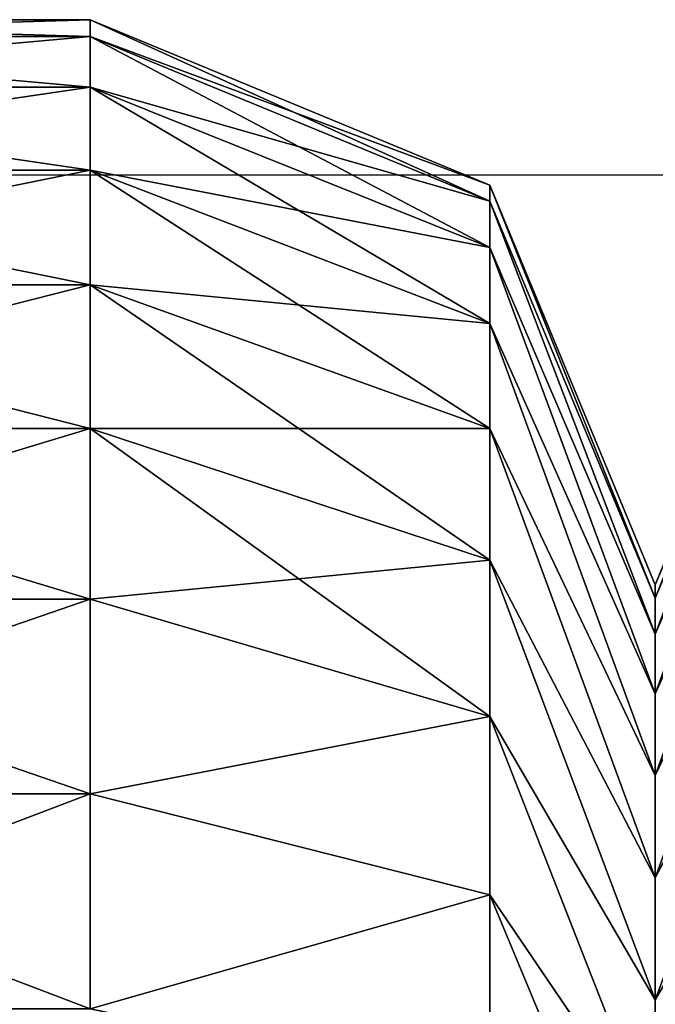
# Model space of a CAD drawing. Units: centimetres. Extents: x -292 to 292, y -163 to 315.
# Drawn here: x -70 to -69, y 6 to 8 of the extents above; entities that cross this region are included whole.
import ezdxf

# ---------------------------------------------------------------- set-up
doc = ezdxf.new("R2010")
doc.units = ezdxf.units.CM
doc.header["$LTSCALE"] = 2.54
doc.layers.get('0').update_dxf_attribs({"true_color": 0xff5454})
doc.layers.add('VP-EQ', color=7, linetype='Continuous', true_color=0x8a3492)

# ---------------------------------------------------------------- blocks, each defined once
blk = doc.blocks.new('Grupuj#6')
at = {"color": 0}
for p, q in [((1, 3, 3.5327), (0.2929, 2.7071, 3.5096)), ((1, 3, 3.5327), (0.2929, 2.7071, 3.5096)), ((0.2929, 2.7071, 10.4904), (1, 3, 10.4673)), ((0.2929, 2.7071, 10.4904), (1, 3, 10.4673)), ((1.0235, 3, 3.174), (0.321, 2.7071, 3.0815)), ((0.321, 2.7071, 10.9185), (1.0235, 3, 10.826)), ((1.0235, 3, 3.174), (0.321, 2.7071, 3.0815)), ((0.321, 2.7071, 10.9185), (1.0235, 3, 10.826)), ((0.4028, 2.7071, 2.6701), (1.0873, 3, 2.8535)), ((0.4028, 2.7071, 11.3299), (1.0873, 3, 11.1465)), ((0.4028, 2.7071, 11.3299), (1.0873, 3, 11.1465)), ((0.4028, 2.7071, 2.6701), (1.0873, 3, 2.8535)), ((1.1923, 3, 2.5441), (0.5376, 2.7071, 2.2729)), ((0.5376, 2.7071, 11.7271), (1.1923, 3, 11.4559)), ((1.1923, 3, 2.5441), (0.5376, 2.7071, 2.2729)), ((0.5376, 2.7071, 11.7271), (1.1923, 3, 11.4559)), ((0.7231, 2.7071, 1.8968), (1.3368, 3, 2.2511)), ((0.7231, 2.7071, 1.8968), (1.3368, 3, 2.2511)), ((0.7231, 2.7071, 12.1032), (1.3368, 3, 11.7489)), ((0.7231, 2.7071, 12.1032), (1.3368, 3, 11.7489)), ((0.9561, 2.7071, 1.548), (1.5183, 3, 1.9794)), ((0.9561, 2.7071, 1.548), (1.5183, 3, 1.9794)), ((1.5183, 3, 12.0206), (0.9561, 2.7071, 12.452)), ((1.5183, 3, 12.0206), (0.9561, 2.7071, 12.452)), ((1, 3, 3.5327), (1.0235, 3, 3.174)), ((1, 3, 10.4673), (1, 3, 3.5327)), ((1, 3, 10.4673), (1.0235, 3, 10.826)), ((1, 3, 3.5327), (1.0235, 3, 3.174)), ((1, 3, 10.4673), (1, 3, 3.5327)), ((1, 3, 10.4673), (1.0235, 3, 10.826)), ((1.0235, 3, 3.174), (1.0873, 3, 2.8535)), ((1.0235, 3, 10.826), (1.0873, 3, 11.1465)), ((1.0235, 3, 3.174), (1.0873, 3, 2.8535)), ((1.0235, 3, 10.826), (1.0873, 3, 11.1465)), ((1.0873, 3, 2.8535), (1.1923, 3, 2.5441)), ((1.0873, 3, 11.1465), (1.1923, 3, 11.4559)), ((1.0873, 3, 11.1465), (1.1923, 3, 11.4559)), ((1.0873, 3, 2.8535), (1.1923, 3, 2.5441)), ((1.1923, 3, 2.5441), (1.3368, 3, 2.2511)), ((1.1923, 3, 11.4559), (1.3368, 3, 11.7489)), ((1.1923, 3, 2.5441), (1.3368, 3, 2.2511)), ((1.1923, 3, 11.4559), (1.3368, 3, 11.7489)), ((1.7338, 3, 1.7338), (1.2327, 2.7071, 1.2327)), ((1.7338, 3, 1.7338), (1.2327, 2.7071, 1.2327)), ((1.2327, 2.7071, 12.7673), (1.7338, 3, 12.2662)), ((1.2327, 2.7071, 12.7673), (1.7338, 3, 12.2662)), ((1.3368, 3, 2.2511), (1.5183, 3, 1.9794)), ((1.3368, 3, 11.7489), (1.5183, 3, 12.0206)), ((1.3368, 3, 2.2511), (1.5183, 3, 1.9794)), ((1.3368, 3, 11.7489), (1.5183, 3, 12.0206)), ((1.5183, 3, 1.9794), (1.7338, 3, 1.7338)), ((1.5183, 3, 12.0206), (1.7338, 3, 12.2662)), ((1.5183, 3, 1.9794), (1.7338, 3, 1.7338)), ((1.5183, 3, 12.0206), (1.7338, 3, 12.2662)), ((1.548, 2.7071, 0.9561), (1.9794, 3, 1.5183)), ((1.548, 2.7071, 0.9561), (1.9794, 3, 1.5183)), ((1.9794, 3, 12.4817), (1.548, 2.7071, 13.0439)), ((1.9794, 3, 12.4817), (1.548, 2.7071, 13.0439)), ((1.7338, 3, 1.7338), (1.9794, 3, 1.5183)), ((1.7338, 3, 12.2662), (1.9794, 3, 12.4817)), ((1.7338, 3, 1.7338), (1.9794, 3, 1.5183)), ((1.7338, 3, 12.2662), (1.9794, 3, 12.4817)), ((0, 2, 3.5), (0.2929, 2.7071, 3.5096)), ((0, 2, 10.5), (0.2929, 2.7071, 10.4904)), ((0, 2, 3.5), (0.2929, 2.7071, 3.5096)), ((0, 2, 10.5), (0.2929, 2.7071, 10.4904)), ((0.321, 2.7071, 3.0815), (0.0299, 2, 3.0432)), ((0.321, 2.7071, 3.0815), (0.0299, 2, 3.0432)), ((0.0299, 2, 10.9568), (0.321, 2.7071, 10.9185)), ((0.0299, 2, 10.9568), (0.321, 2.7071, 10.9185)), ((0.1193, 2, 2.5941), (0.4028, 2.7071, 2.6701)), ((0.1193, 2, 2.5941), (0.4028, 2.7071, 2.6701)), ((0.1193, 2, 11.4059), (0.4028, 2.7071, 11.3299)), ((0.1193, 2, 11.4059), (0.4028, 2.7071, 11.3299)), ((0.2664, 2, 11.8394), (0.5376, 2.7071, 11.7271)), ((0.2664, 2, 2.1606), (0.5376, 2.7071, 2.2729)), ((0.2664, 2, 11.8394), (0.5376, 2.7071, 11.7271)), ((0.2664, 2, 2.1606), (0.5376, 2.7071, 2.2729)), ((0.2929, 2.7071, 3.5096), (0.2929, 2.7071, 10.4904)), ((0.321, 2.7071, 3.0815), (0.2929, 2.7071, 3.5096)), ((0.2929, 2.7071, 3.5096), (0.2929, 2.7071, 10.4904)), ((0.321, 2.7071, 3.0815), (0.2929, 2.7071, 3.5096)), ((0.321, 2.7071, 10.9185), (0.2929, 2.7071, 10.4904)), ((0.321, 2.7071, 10.9185), (0.2929, 2.7071, 10.4904)), ((0.4028, 2.7071, 2.6701), (0.321, 2.7071, 3.0815)), ((0.4028, 2.7071, 2.6701), (0.321, 2.7071, 3.0815)), ((0.4028, 2.7071, 11.3299), (0.321, 2.7071, 10.9185)), ((0.4028, 2.7071, 11.3299), (0.321, 2.7071, 10.9185)), ((0.5376, 2.7071, 2.2729), (0.4028, 2.7071, 2.6701)), ((0.5376, 2.7071, 11.7271), (0.4028, 2.7071, 11.3299)), ((0.5376, 2.7071, 11.7271), (0.4028, 2.7071, 11.3299)), ((0.5376, 2.7071, 2.2729), (0.4028, 2.7071, 2.6701)), ((0.4689, 2, 12.25), (0.7231, 2.7071, 12.1032)), ((0.4689, 2, 12.25), (0.7231, 2.7071, 12.1032)), ((0.7231, 2.7071, 1.8968), (0.4689, 2, 1.75)), ((0.7231, 2.7071, 1.8968), (0.4689, 2, 1.75)), ((0.7231, 2.7071, 1.8968), (0.5376, 2.7071, 2.2729)), ((0.7231, 2.7071, 12.1032), (0.5376, 2.7071, 11.7271)), ((0.7231, 2.7071, 1.8968), (0.5376, 2.7071, 2.2729)), ((0.7231, 2.7071, 12.1032), (0.5376, 2.7071, 11.7271)), ((0.9561, 2.7071, 12.452), (0.7231, 2.7071, 12.1032)), ((0.9561, 2.7071, 1.548), (0.7231, 2.7071, 1.8968)), ((0.9561, 2.7071, 1.548), (0.7231, 2.7071, 1.8968)), ((0.9561, 2.7071, 12.452), (0.7231, 2.7071, 12.1032)), ((0.7233, 2, 1.3693), (0.9561, 2.7071, 1.548)), ((0.9561, 2.7071, 12.452), (0.7233, 2, 12.6307)), ((0.7233, 2, 1.3693), (0.9561, 2.7071, 1.548)), ((0.9561, 2.7071, 12.452), (0.7233, 2, 12.6307)), ((1.2327, 2.7071, 1.2327), (0.9561, 2.7071, 1.548)), ((1.2327, 2.7071, 1.2327), (0.9561, 2.7071, 1.548)), ((1.2327, 2.7071, 12.7673), (0.9561, 2.7071, 12.452)), ((1.2327, 2.7071, 12.7673), (0.9561, 2.7071, 12.452)), ((1.2327, 2.7071, 1.2327), (1.0251, 2, 1.0251)), ((1.2327, 2.7071, 1.2327), (1.0251, 2, 1.0251)), ((1.0251, 2, 12.9749), (1.2327, 2.7071, 12.7673)), ((1.0251, 2, 12.9749), (1.2327, 2.7071, 12.7673)), ((1.548, 2.7071, 0.9561), (1.2327, 2.7071, 1.2327)), ((1.548, 2.7071, 0.9561), (1.2327, 2.7071, 1.2327)), ((1.548, 2.7071, 13.0439), (1.2327, 2.7071, 12.7673)), ((1.548, 2.7071, 13.0439), (1.2327, 2.7071, 12.7673)), ((1.3693, 2, 0.7233), (1.548, 2.7071, 0.9561)), ((1.3693, 2, 0.7233), (1.548, 2.7071, 0.9561)), ((1.548, 2.7071, 13.0439), (1.3693, 2, 13.2767)), ((1.548, 2.7071, 13.0439), (1.3693, 2, 13.2767)), ((1.8968, 2.7071, 0.7231), (1.548, 2.7071, 0.9561)), ((1.8968, 2.7071, 0.7231), (1.548, 2.7071, 0.9561)), ((1.8968, 2.7071, 13.2769), (1.548, 2.7071, 13.0439)), ((1.8968, 2.7071, 13.2769), (1.548, 2.7071, 13.0439)), ((0, 1, 10.5), (0, 2, 10.5)), ((0.0299, 2, 10.9568), (0, 2, 10.5)), ((0, 1, 3.5), (0, 2, 3.5)), ((0.0299, 2, 3.0432), (0, 2, 3.5)), ((0, 1, 3.5), (0, 2, 3.5)), ((0, 1, 10.5), (0, 2, 10.5)), ((0, 2, 3.5), (0, 2, 10.5)), ((0, 2, 3.5), (0, 2, 10.5)), ((0.0299, 2, 3.0432), (0, 2, 3.5)), ((0.0299, 2, 10.9568), (0, 2, 10.5)), ((0.0299, 1, 10.9568), (0.0299, 2, 10.9568)), ((0.0299, 1, 10.9568), (0.0299, 2, 10.9568)), ((0.1193, 2, 11.4059), (0.0299, 2, 10.9568)), ((0.0299, 1, 3.0432), (0.0299, 2, 3.0432)), ((0.0299, 1, 3.0432), (0.0299, 2, 3.0432)), ((0.1193, 2, 2.5941), (0.0299, 2, 3.0432)), ((0.1193, 2, 2.5941), (0.0299, 2, 3.0432)), ((0.1193, 2, 11.4059), (0.0299, 2, 10.9568)), ((0.1193, 1, 11.4059), (0.1193, 2, 11.4059)), ((0.1193, 1, 11.4059), (0.1193, 2, 11.4059)), ((0.2664, 2, 11.8394), (0.1193, 2, 11.4059)), ((0.1193, 1, 2.5941), (0.1193, 2, 2.5941)), ((0.1193, 1, 2.5941), (0.1193, 2, 2.5941)), ((0.2664, 2, 2.1606), (0.1193, 2, 2.5941)), ((0.2664, 2, 2.1606), (0.1193, 2, 2.5941)), ((0.2664, 2, 11.8394), (0.1193, 2, 11.4059)), ((0.2664, 1, 11.8394), (0.2664, 2, 11.8394)), ((0.2664, 1, 11.8394), (0.2664, 2, 11.8394)), ((0.4689, 2, 12.25), (0.2664, 2, 11.8394)), ((0.2664, 1, 2.1606), (0.2664, 2, 2.1606)), ((0.4689, 2, 1.75), (0.2664, 2, 2.1606)), ((0.2664, 1, 2.1606), (0.2664, 2, 2.1606)), ((0.4689, 2, 12.25), (0.2664, 2, 11.8394)), ((0.4689, 2, 1.75), (0.2664, 2, 2.1606)), ((0.4689, 1, 12.25), (0.4689, 2, 12.25)), ((0.4689, 1, 12.25), (0.4689, 2, 12.25)), ((0.7233, 2, 12.6307), (0.4689, 2, 12.25)), ((0.4689, 1, 1.75), (0.4689, 2, 1.75)), ((0.7233, 2, 1.3693), (0.4689, 2, 1.75)), ((0.4689, 1, 1.75), (0.4689, 2, 1.75)), ((0.7233, 2, 12.6307), (0.4689, 2, 12.25)), ((0.7233, 2, 1.3693), (0.4689, 2, 1.75)), ((0.7233, 1, 12.6307), (0.7233, 2, 12.6307)), ((0.7233, 1, 12.6307), (0.7233, 2, 12.6307)), ((1.0251, 2, 12.9749), (0.7233, 2, 12.6307)), ((0.7233, 1, 1.3693), (0.7233, 2, 1.3693)), ((0.7233, 1, 1.3693), (0.7233, 2, 1.3693)), ((1.0251, 2, 1.0251), (0.7233, 2, 1.3693)), ((1.0251, 2, 1.0251), (0.7233, 2, 1.3693)), ((1.0251, 2, 12.9749), (0.7233, 2, 12.6307)), ((1.0251, 1, 12.9749), (1.0251, 2, 12.9749)), ((1.3693, 2, 13.2767), (1.0251, 2, 12.9749)), ((1.0251, 1, 12.9749), (1.0251, 2, 12.9749)), ((1.0251, 1, 1.0251), (1.0251, 2, 1.0251)), ((1.3693, 2, 0.7233), (1.0251, 2, 1.0251)), ((1.0251, 1, 1.0251), (1.0251, 2, 1.0251)), ((1.3693, 2, 0.7233), (1.0251, 2, 1.0251)), ((1.3693, 2, 13.2767), (1.0251, 2, 12.9749)), ((1.3693, 1, 13.2767), (1.3693, 2, 13.2767)), ((1.3693, 1, 13.2767), (1.3693, 2, 13.2767)), ((1.75, 2, 13.5311), (1.3693, 2, 13.2767)), ((1.3693, 1, 0.7233), (1.3693, 2, 0.7233)), ((1.75, 2, 0.4689), (1.3693, 2, 0.7233)), ((1.3693, 1, 0.7233), (1.3693, 2, 0.7233)), ((1.75, 2, 0.4689), (1.3693, 2, 0.7233)), ((1.75, 2, 13.5311), (1.3693, 2, 13.2767)), ((0.2929, 0.2929, 10.4904), (1, 0, 10.4673)), ((0.2929, 0.2929, 3.5096), (1, 0, 3.5327)), ((0.2929, 0.2929, 3.5096), (1, 0, 3.5327)), ((0.2929, 0.2929, 10.4904), (1, 0, 10.4673)), ((0.321, 0.2929, 10.9185), (1.0235, 0, 10.826)), ((0.321, 0.2929, 3.0815), (1.0235, 0, 3.174)), ((0.321, 0.2929, 10.9185), (1.0235, 0, 10.826)), ((0.321, 0.2929, 3.0815), (1.0235, 0, 3.174)), ((1.0873, 0, 11.1465), (0.4028, 0.2929, 11.3299)), ((1.0873, 0, 11.1465), (0.4028, 0.2929, 11.3299)), ((0.4028, 0.2929, 2.6701), (1.0873, 0, 2.8535)), ((0.4028, 0.2929, 2.6701), (1.0873, 0, 2.8535)), ((0.5376, 0.2929, 11.7271), (1.1923, 0, 11.4559)), ((0.5376, 0.2929, 11.7271), (1.1923, 0, 11.4559)), ((0.5376, 0.2929, 2.2729), (1.1923, 0, 2.5441)), ((0.5376, 0.2929, 2.2729), (1.1923, 0, 2.5441)), ((1.3368, 0, 11.7489), (0.7231, 0.2929, 12.1032)), ((1.3368, 0, 11.7489), (0.7231, 0.2929, 12.1032)), ((1.3368, 0, 2.2511), (0.7231, 0.2929, 1.8968)), ((1.3368, 0, 2.2511), (0.7231, 0.2929, 1.8968)), ((1.5183, 0, 12.0206), (0.9561, 0.2929, 12.452)), ((1.5183, 0, 12.0206), (0.9561, 0.2929, 12.452)), ((0.9561, 0.2929, 1.548), (1.5183, 0, 1.9794)), ((0.9561, 0.2929, 1.548), (1.5183, 0, 1.9794)), ((1.2327, 0.2929, 12.7673), (1.7338, 0, 12.2662)), ((1.2327, 0.2929, 12.7673), (1.7338, 0, 12.2662)), ((1.2327, 0.2929, 1.2327), (1.7338, 0, 1.7338)), ((1.2327, 0.2929, 1.2327), (1.7338, 0, 1.7338)), ((1, 0, 10.4673), (1.0235, 0, 10.826)), ((1, 0, 10.4673), (1, 0, 3.5327)), ((1, 0, 3.5327), (1.0235, 0, 3.174)), ((1, 0, 10.4673), (1, 0, 3.5327)), ((1, 0, 3.5327), (1.0235, 0, 3.174)), ((1, 0, 10.4673), (1.0235, 0, 10.826)), ((1.0235, 0, 10.826), (1.0873, 0, 11.1465)), ((1.0235, 0, 3.174), (1.0873, 0, 2.8535)), ((1.0235, 0, 10.826), (1.0873, 0, 11.1465)), ((1.0235, 0, 3.174), (1.0873, 0, 2.8535)), ((1.0873, 0, 11.1465), (1.1923, 0, 11.4559)), ((1.0873, 0, 2.8535), (1.1923, 0, 2.5441)), ((1.0873, 0, 11.1465), (1.1923, 0, 11.4559)), ((1.0873, 0, 2.8535), (1.1923, 0, 2.5441)), ((1.1923, 0, 11.4559), (1.3368, 0, 11.7489)), ((1.1923, 0, 2.5441), (1.3368, 0, 2.2511)), ((1.1923, 0, 11.4559), (1.3368, 0, 11.7489)), ((1.1923, 0, 2.5441), (1.3368, 0, 2.2511)), ((1.3368, 0, 11.7489), (1.5183, 0, 12.0206)), ((1.3368, 0, 2.2511), (1.5183, 0, 1.9794)), ((1.3368, 0, 11.7489), (1.5183, 0, 12.0206)), ((1.3368, 0, 2.2511), (1.5183, 0, 1.9794)), ((1.5183, 0, 12.0206), (1.7338, 0, 12.2662)), ((1.5183, 0, 1.9794), (1.7338, 0, 1.7338)), ((1.5183, 0, 12.0206), (1.7338, 0, 12.2662)), ((1.5183, 0, 1.9794), (1.7338, 0, 1.7338)), ((1.7338, 0, 12.2662), (1.9794, 0, 12.4817)), ((1.7338, 0, 1.7338), (1.9794, 0, 1.5183)), ((1.7338, 0, 12.2662), (1.9794, 0, 12.4817)), ((1.7338, 0, 1.7338), (1.9794, 0, 1.5183))]:
    blk.add_line(p, q, dxfattribs=at)
mesh = blk.add_polyface(dxfattribs=at)
corners = [(0.2929, 2.7071, 3.5096), (1.0235, 3, 3.174), (0.321, 2.7071, 3.0815), (1, 3, 3.5327)]
mesh.append_faces([[corners[k] for k in face] for face in [(0, 1, 2), (1, 0, 3)]], dxfattribs={"vtx0": -1, "color": 0})
mesh = blk.add_polyface(dxfattribs=at)
corners = [(0.2929, 2.7071, 10.4904), (1, 3, 3.5327), (0.2929, 2.7071, 3.5096), (1, 3, 10.4673)]
mesh.append_faces([[corners[k] for k in face] for face in [(0, 1, 2), (1, 0, 3)]], dxfattribs={"vtx0": -1, "color": 0})
mesh = blk.add_polyface(dxfattribs=at)
corners = [(0.2929, 2.7071, 10.4904), (1.0235, 3, 10.826), (1, 3, 10.4673), (0.321, 2.7071, 10.9185)]
mesh.append_faces([[corners[k] for k in face] for face in [(0, 1, 2), (1, 0, 3)]], dxfattribs={"vtx0": -1, "color": 0})
mesh = blk.add_polyface(dxfattribs=at)
corners = [(0.321, 2.7071, 3.0815), (1.0873, 3, 2.8535), (0.4028, 2.7071, 2.6701), (1.0235, 3, 3.174)]
mesh.append_faces([[corners[k] for k in face] for face in [(0, 1, 2), (1, 0, 3)]], dxfattribs={"vtx0": -1, "color": 0})
mesh = blk.add_polyface(dxfattribs=at)
corners = [(0.321, 2.7071, 10.9185), (1.0873, 3, 11.1465), (1.0235, 3, 10.826), (0.4028, 2.7071, 11.3299)]
mesh.append_faces([[corners[k] for k in face] for face in [(0, 1, 2), (1, 0, 3)]], dxfattribs={"vtx0": -1, "color": 0})
mesh = blk.add_polyface(dxfattribs=at)
corners = [(0.4028, 2.7071, 11.3299), (1.1923, 3, 11.4559), (1.0873, 3, 11.1465), (0.5376, 2.7071, 11.7271)]
mesh.append_faces([[corners[k] for k in face] for face in [(0, 1, 2), (1, 0, 3)]], dxfattribs={"vtx0": -1, "color": 0})
mesh = blk.add_polyface(dxfattribs=at)
corners = [(0.4028, 2.7071, 2.6701), (1.1923, 3, 2.5441), (0.5376, 2.7071, 2.2729), (1.0873, 3, 2.8535)]
mesh.append_faces([[corners[k] for k in face] for face in [(0, 1, 2), (1, 0, 3)]], dxfattribs={"vtx0": -1, "color": 0})
mesh = blk.add_polyface(dxfattribs=at)
corners = [(0.5376, 2.7071, 2.2729), (1.3368, 3, 2.2511), (0.7231, 2.7071, 1.8968), (1.1923, 3, 2.5441)]
mesh.append_faces([[corners[k] for k in face] for face in [(0, 1, 2), (1, 0, 3)]], dxfattribs={"vtx0": -1, "color": 0})
mesh = blk.add_polyface(dxfattribs=at)
corners = [(0.5376, 2.7071, 11.7271), (1.3368, 3, 11.7489), (1.1923, 3, 11.4559), (0.7231, 2.7071, 12.1032)]
mesh.append_faces([[corners[k] for k in face] for face in [(0, 1, 2), (1, 0, 3)]], dxfattribs={"vtx0": -1, "color": 0})
mesh = blk.add_polyface(dxfattribs=at)
corners = [(0.7231, 2.7071, 1.8968), (1.5183, 3, 1.9794), (0.9561, 2.7071, 1.548), (1.3368, 3, 2.2511)]
mesh.append_faces([[corners[k] for k in face] for face in [(0, 1, 2), (1, 0, 3)]], dxfattribs={"vtx0": -1, "color": 0})
mesh = blk.add_polyface(dxfattribs=at)
corners = [(0.7231, 2.7071, 12.1032), (1.5183, 3, 12.0206), (1.3368, 3, 11.7489), (0.9561, 2.7071, 12.452)]
mesh.append_faces([[corners[k] for k in face] for face in [(0, 1, 2), (1, 0, 3)]], dxfattribs={"vtx0": -1, "color": 0})
mesh = blk.add_polyface(dxfattribs=at)
corners = [(0.9561, 2.7071, 1.548), (1.7338, 3, 1.7338), (1.2327, 2.7071, 1.2327), (1.5183, 3, 1.9794)]
mesh.append_faces([[corners[k] for k in face] for face in [(0, 1, 2), (1, 0, 3)]], dxfattribs={"vtx0": -1, "color": 0})
mesh = blk.add_polyface(dxfattribs=at)
corners = [(0.9561, 2.7071, 12.452), (1.7338, 3, 12.2662), (1.5183, 3, 12.0206), (1.2327, 2.7071, 12.7673)]
mesh.append_faces([[corners[k] for k in face] for face in [(0, 1, 2), (1, 0, 3)]], dxfattribs={"vtx0": -1, "color": 0})
mesh = blk.add_polyface(dxfattribs=at)
corners = [(3.174, 3, 1.0235), (10.4673, 3, 1), (3.5327, 3, 1), (10.826, 3, 1.0235), (2.8535, 3, 1.0873), (11.1465, 3, 1.0873), (2.5441, 3, 1.1923), (11.4559, 3, 1.1923), (2.2511, 3, 1.3368), (11.7489, 3, 1.3368), (1.9794, 3, 1.5183), (12.0206, 3, 1.5183), (1.7338, 3, 1.7338), (12.2662, 3, 1.7338), (1.5183, 3, 1.9794), (12.4817, 3, 1.9794), (1.3368, 3, 2.2511), (12.6632, 3, 2.2511), (12.8077, 3, 2.5441), (1.1923, 3, 2.5441), (12.9127, 3, 2.8535), (1.0873, 3, 2.8535), (1.0235, 3, 3.174), (12.9765, 3, 3.174), (1, 3, 3.5327), (13, 3, 3.5327), (1, 3, 10.4673), (13, 3, 10.4673), (1.0235, 3, 10.826), (12.9765, 3, 10.826), (12.9127, 3, 11.1465), (1.0873, 3, 11.1465), (12.8077, 3, 11.4559), (1.1923, 3, 11.4559), (1.3368, 3, 11.7489), (12.6632, 3, 11.7489), (1.5183, 3, 12.0206), (12.4817, 3, 12.0206), (12.2662, 3, 12.2662), (1.7338, 3, 12.2662), (12.0206, 3, 12.4817), (1.9794, 3, 12.4817), (2.2511, 3, 12.6632), (11.7489, 3, 12.6632), (2.5441, 3, 12.8077), (11.4559, 3, 12.8077), (2.8535, 3, 12.9127), (11.1465, 3, 12.9127), (10.826, 3, 12.9765), (3.174, 3, 12.9765), (3.5327, 3, 13), (10.4673, 3, 13)]
mesh.append_faces([[corners[k] for k in face] for face in [(0, 1, 2), (48, 50, 51)]], dxfattribs={"vtx0": -1, "color": 0})
mesh.append_faces([[corners[k] for k in face] for face in [(1, 0, 3), (3, 4, 5), (5, 6, 7), (7, 8, 9), (9, 10, 11), (11, 12, 13), (13, 14, 15), (15, 16, 17), (17, 16, 18), (18, 19, 20), (20, 22, 23), (23, 24, 25), (25, 26, 27), (27, 28, 29), (29, 28, 30), (30, 31, 32), (32, 34, 35), (35, 36, 37), (37, 36, 38), (38, 39, 40), (40, 42, 43), (43, 44, 45), (45, 46, 47), (47, 46, 48)]], dxfattribs={"vtx0": -1, "vtx1": -1, "color": 0})
mesh.append_faces([[corners[k] for k in face] for face in [(3, 0, 4), (5, 4, 6), (7, 6, 8), (9, 8, 10), (11, 10, 12), (13, 12, 14), (15, 14, 16), (18, 16, 19), (20, 19, 21), (20, 21, 22), (23, 22, 24), (25, 24, 26), (27, 26, 28), (30, 28, 31), (32, 31, 33), (32, 33, 34), (35, 34, 36), (38, 36, 39), (40, 39, 41), (40, 41, 42), (43, 42, 44), (45, 44, 46), (48, 46, 49), (48, 49, 50)]], dxfattribs={"vtx0": -1, "vtx2": -1, "color": 0})
mesh = blk.add_polyface(dxfattribs=at)
corners = [(1.2327, 2.7071, 1.2327), (1.9794, 3, 1.5183), (1.548, 2.7071, 0.9561), (1.7338, 3, 1.7338)]
mesh.append_faces([[corners[k] for k in face] for face in [(0, 1, 2), (1, 0, 3)]], dxfattribs={"vtx0": -1, "color": 0})
mesh = blk.add_polyface(dxfattribs=at)
corners = [(1.2327, 2.7071, 12.7673), (1.9794, 3, 12.4817), (1.7338, 3, 12.2662), (1.548, 2.7071, 13.0439)]
mesh.append_faces([[corners[k] for k in face] for face in [(0, 1, 2), (1, 0, 3)]], dxfattribs={"vtx0": -1, "color": 0})
mesh = blk.add_polyface(dxfattribs=at)
corners = [(1.548, 2.7071, 0.9561), (2.2511, 3, 1.3368), (1.8968, 2.7071, 0.7231), (1.9794, 3, 1.5183)]
mesh.append_faces([[corners[k] for k in face] for face in [(0, 1, 2), (1, 0, 3)]], dxfattribs={"vtx0": -1, "color": 0})
mesh = blk.add_polyface(dxfattribs=at)
corners = [(1.548, 2.7071, 13.0439), (2.2511, 3, 12.6632), (1.9794, 3, 12.4817), (1.8968, 2.7071, 13.2769)]
mesh.append_faces([[corners[k] for k in face] for face in [(0, 1, 2), (1, 0, 3)]], dxfattribs={"vtx0": -1, "color": 0})
mesh = blk.add_polyface(dxfattribs=at)
corners = [(0.2929, 2.7071, 10.4904), (0, 2, 3.5), (0, 2, 10.5), (0.2929, 2.7071, 3.5096)]
mesh.append_faces([[corners[k] for k in face] for face in [(0, 1, 2), (1, 0, 3)]], dxfattribs={"vtx0": -1, "color": 0})
mesh = blk.add_polyface(dxfattribs=at)
corners = [(0.2929, 2.7071, 3.5096), (0.0299, 2, 3.0432), (0, 2, 3.5), (0.321, 2.7071, 3.0815)]
mesh.append_faces([[corners[k] for k in face] for face in [(0, 1, 2), (1, 0, 3)]], dxfattribs={"vtx0": -1, "color": 0})
mesh = blk.add_polyface(dxfattribs=at)
corners = [(0.321, 2.7071, 10.9185), (0, 2, 10.5), (0.0299, 2, 10.9568), (0.2929, 2.7071, 10.4904)]
mesh.append_faces([[corners[k] for k in face] for face in [(0, 1, 2), (1, 0, 3)]], dxfattribs={"vtx0": -1, "color": 0})
mesh = blk.add_polyface(dxfattribs=at)
corners = [(0.321, 2.7071, 3.0815), (0.1193, 2, 2.5941), (0.0299, 2, 3.0432), (0.4028, 2.7071, 2.6701)]
mesh.append_faces([[corners[k] for k in face] for face in [(0, 1, 2), (1, 0, 3)]], dxfattribs={"vtx0": -1, "color": 0})
mesh = blk.add_polyface(dxfattribs=at)
corners = [(0.4028, 2.7071, 11.3299), (0.0299, 2, 10.9568), (0.1193, 2, 11.4059), (0.321, 2.7071, 10.9185)]
mesh.append_faces([[corners[k] for k in face] for face in [(0, 1, 2), (1, 0, 3)]], dxfattribs={"vtx0": -1, "color": 0})
mesh = blk.add_polyface(dxfattribs=at)
corners = [(0.4028, 2.7071, 2.6701), (0.2664, 2, 2.1606), (0.1193, 2, 2.5941), (0.5376, 2.7071, 2.2729)]
mesh.append_faces([[corners[k] for k in face] for face in [(0, 1, 2), (1, 0, 3)]], dxfattribs={"vtx0": -1, "color": 0})
mesh = blk.add_polyface(dxfattribs=at)
corners = [(0.5376, 2.7071, 11.7271), (0.1193, 2, 11.4059), (0.2664, 2, 11.8394), (0.4028, 2.7071, 11.3299)]
mesh.append_faces([[corners[k] for k in face] for face in [(0, 1, 2), (1, 0, 3)]], dxfattribs={"vtx0": -1, "color": 0})
mesh = blk.add_polyface(dxfattribs=at)
corners = [(0.7231, 2.7071, 12.1032), (0.2664, 2, 11.8394), (0.4689, 2, 12.25), (0.5376, 2.7071, 11.7271)]
mesh.append_faces([[corners[k] for k in face] for face in [(0, 1, 2), (1, 0, 3)]], dxfattribs={"vtx0": -1, "color": 0})
mesh = blk.add_polyface(dxfattribs=at)
corners = [(0.5376, 2.7071, 2.2729), (0.4689, 2, 1.75), (0.2664, 2, 2.1606), (0.7231, 2.7071, 1.8968)]
mesh.append_faces([[corners[k] for k in face] for face in [(0, 1, 2), (1, 0, 3)]], dxfattribs={"vtx0": -1, "color": 0})
mesh = blk.add_polyface(dxfattribs=at)
corners = [(0.9561, 2.7071, 12.452), (0.4689, 2, 12.25), (0.7233, 2, 12.6307), (0.7231, 2.7071, 12.1032)]
mesh.append_faces([[corners[k] for k in face] for face in [(0, 1, 2), (1, 0, 3)]], dxfattribs={"vtx0": -1, "color": 0})
mesh = blk.add_polyface(dxfattribs=at)
corners = [(0.7231, 2.7071, 1.8968), (0.7233, 2, 1.3693), (0.4689, 2, 1.75), (0.9561, 2.7071, 1.548)]
mesh.append_faces([[corners[k] for k in face] for face in [(0, 1, 2), (1, 0, 3)]], dxfattribs={"vtx0": -1, "color": 0})
mesh = blk.add_polyface(dxfattribs=at)
corners = [(0.9561, 2.7071, 1.548), (1.0251, 2, 1.0251), (0.7233, 2, 1.3693), (1.2327, 2.7071, 1.2327)]
mesh.append_faces([[corners[k] for k in face] for face in [(0, 1, 2), (1, 0, 3)]], dxfattribs={"vtx0": -1, "color": 0})
mesh = blk.add_polyface(dxfattribs=at)
corners = [(1.2327, 2.7071, 12.7673), (0.7233, 2, 12.6307), (1.0251, 2, 12.9749), (0.9561, 2.7071, 12.452)]
mesh.append_faces([[corners[k] for k in face] for face in [(0, 1, 2), (1, 0, 3)]], dxfattribs={"vtx0": -1, "color": 0})
mesh = blk.add_polyface(dxfattribs=at)
corners = [(1.2327, 2.7071, 1.2327), (1.3693, 2, 0.7233), (1.0251, 2, 1.0251), (1.548, 2.7071, 0.9561)]
mesh.append_faces([[corners[k] for k in face] for face in [(0, 1, 2), (1, 0, 3)]], dxfattribs={"vtx0": -1, "color": 0})
mesh = blk.add_polyface(dxfattribs=at)
corners = [(1.3693, 2, 13.2767), (1.2327, 2.7071, 12.7673), (1.0251, 2, 12.9749), (1.548, 2.7071, 13.0439)]
mesh.append_faces([[corners[k] for k in face] for face in [(0, 1, 2), (1, 0, 3)]], dxfattribs={"vtx0": -1, "color": 0})
mesh = blk.add_polyface(dxfattribs=at)
corners = [(1.548, 2.7071, 0.9561), (1.75, 2, 0.4689), (1.3693, 2, 0.7233), (1.8968, 2.7071, 0.7231)]
mesh.append_faces([[corners[k] for k in face] for face in [(0, 1, 2), (1, 0, 3)]], dxfattribs={"vtx0": -1, "color": 0})
mesh = blk.add_polyface(dxfattribs=at)
corners = [(1.75, 2, 13.5311), (1.548, 2.7071, 13.0439), (1.3693, 2, 13.2767), (1.8968, 2.7071, 13.2769)]
mesh.append_faces([[corners[k] for k in face] for face in [(0, 1, 2), (1, 0, 3)]], dxfattribs={"vtx0": -1, "color": 0})
mesh = blk.add_polyface(dxfattribs=at)
corners = [(0.0299, 2, 10.9568), (0, 1, 10.5), (0.0299, 1, 10.9568), (0, 2, 10.5)]
mesh.append_faces([[corners[k] for k in face] for face in [(0, 1, 2), (1, 0, 3)]], dxfattribs={"vtx0": -1, "color": 0})
mesh = blk.add_polyface(dxfattribs=at)
corners = [(0, 2, 3.5), (0.0299, 1, 3.0432), (0, 1, 3.5), (0.0299, 2, 3.0432)]
mesh.append_faces([[corners[k] for k in face] for face in [(0, 1, 2), (1, 0, 3)]], dxfattribs={"vtx0": -1, "color": 0})
mesh = blk.add_polyface(dxfattribs=at)
corners = [(0, 2, 10.5), (0, 1, 3.5), (0, 1, 10.5), (0, 2, 3.5)]
mesh.append_faces([[corners[k] for k in face] for face in [(0, 1, 2), (1, 0, 3)]], dxfattribs={"vtx0": -1, "color": 0})
mesh = blk.add_polyface(dxfattribs=at)
corners = [(0.1193, 2, 11.4059), (0.0299, 1, 10.9568), (0.1193, 1, 11.4059), (0.0299, 2, 10.9568)]
mesh.append_faces([[corners[k] for k in face] for face in [(0, 1, 2), (1, 0, 3)]], dxfattribs={"vtx0": -1, "color": 0})
mesh = blk.add_polyface(dxfattribs=at)
corners = [(0.0299, 2, 3.0432), (0.1193, 1, 2.5941), (0.0299, 1, 3.0432), (0.1193, 2, 2.5941)]
mesh.append_faces([[corners[k] for k in face] for face in [(0, 1, 2), (1, 0, 3)]], dxfattribs={"vtx0": -1, "color": 0})
mesh = blk.add_polyface(dxfattribs=at)
corners = [(0.2664, 2, 11.8394), (0.1193, 1, 11.4059), (0.2664, 1, 11.8394), (0.1193, 2, 11.4059)]
mesh.append_faces([[corners[k] for k in face] for face in [(0, 1, 2), (1, 0, 3)]], dxfattribs={"vtx0": -1, "color": 0})
mesh = blk.add_polyface(dxfattribs=at)
corners = [(0.1193, 2, 2.5941), (0.2664, 1, 2.1606), (0.1193, 1, 2.5941), (0.2664, 2, 2.1606)]
mesh.append_faces([[corners[k] for k in face] for face in [(0, 1, 2), (1, 0, 3)]], dxfattribs={"vtx0": -1, "color": 0})
mesh = blk.add_polyface(dxfattribs=at)
corners = [(0.4689, 2, 12.25), (0.2664, 1, 11.8394), (0.4689, 1, 12.25), (0.2664, 2, 11.8394)]
mesh.append_faces([[corners[k] for k in face] for face in [(0, 1, 2), (1, 0, 3)]], dxfattribs={"vtx0": -1, "color": 0})
mesh = blk.add_polyface(dxfattribs=at)
corners = [(0.2664, 2, 2.1606), (0.4689, 1, 1.75), (0.2664, 1, 2.1606), (0.4689, 2, 1.75)]
mesh.append_faces([[corners[k] for k in face] for face in [(0, 1, 2), (1, 0, 3)]], dxfattribs={"vtx0": -1, "color": 0})
mesh = blk.add_polyface(dxfattribs=at)
corners = [(0.7233, 2, 12.6307), (0.4689, 1, 12.25), (0.7233, 1, 12.6307), (0.4689, 2, 12.25)]
mesh.append_faces([[corners[k] for k in face] for face in [(0, 1, 2), (1, 0, 3)]], dxfattribs={"vtx0": -1, "color": 0})
mesh = blk.add_polyface(dxfattribs=at)
corners = [(0.4689, 2, 1.75), (0.7233, 1, 1.3693), (0.4689, 1, 1.75), (0.7233, 2, 1.3693)]
mesh.append_faces([[corners[k] for k in face] for face in [(0, 1, 2), (1, 0, 3)]], dxfattribs={"vtx0": -1, "color": 0})
mesh = blk.add_polyface(dxfattribs=at)
corners = [(1.0251, 2, 12.9749), (0.7233, 1, 12.6307), (1.0251, 1, 12.9749), (0.7233, 2, 12.6307)]
mesh.append_faces([[corners[k] for k in face] for face in [(0, 1, 2), (1, 0, 3)]], dxfattribs={"vtx0": -1, "color": 0})
mesh = blk.add_polyface(dxfattribs=at)
corners = [(0.7233, 2, 1.3693), (1.0251, 1, 1.0251), (0.7233, 1, 1.3693), (1.0251, 2, 1.0251)]
mesh.append_faces([[corners[k] for k in face] for face in [(0, 1, 2), (1, 0, 3)]], dxfattribs={"vtx0": -1, "color": 0})
mesh = blk.add_polyface(dxfattribs=at)
corners = [(1.3693, 1, 13.2767), (1.0251, 2, 12.9749), (1.0251, 1, 12.9749), (1.3693, 2, 13.2767)]
mesh.append_faces([[corners[k] for k in face] for face in [(0, 1, 2), (1, 0, 3)]], dxfattribs={"vtx0": -1, "color": 0})
mesh = blk.add_polyface(dxfattribs=at)
corners = [(1.3693, 2, 0.7233), (1.0251, 1, 1.0251), (1.0251, 2, 1.0251), (1.3693, 1, 0.7233)]
mesh.append_faces([[corners[k] for k in face] for face in [(0, 1, 2), (1, 0, 3)]], dxfattribs={"vtx0": -1, "color": 0})
mesh = blk.add_polyface(dxfattribs=at)
corners = [(1.75, 1, 13.5311), (1.3693, 2, 13.2767), (1.3693, 1, 13.2767), (1.75, 2, 13.5311)]
mesh.append_faces([[corners[k] for k in face] for face in [(0, 1, 2), (1, 0, 3)]], dxfattribs={"vtx0": -1, "color": 0})
mesh = blk.add_polyface(dxfattribs=at)
corners = [(1.75, 2, 0.4689), (1.3693, 1, 0.7233), (1.3693, 2, 0.7233), (1.75, 1, 0.4689)]
mesh.append_faces([[corners[k] for k in face] for face in [(0, 1, 2), (1, 0, 3)]], dxfattribs={"vtx0": -1, "color": 0})
mesh = blk.add_polyface(dxfattribs=at)
corners = [(1, 0, 3.5327), (0.2929, 0.2929, 10.4904), (0.2929, 0.2929, 3.5096), (1, 0, 10.4673)]
mesh.append_faces([[corners[k] for k in face] for face in [(0, 1, 2), (1, 0, 3)]], dxfattribs={"vtx0": -1, "color": 0})
mesh = blk.add_polyface(dxfattribs=at)
corners = [(1.0235, 0, 3.174), (0.2929, 0.2929, 3.5096), (0.321, 0.2929, 3.0815), (1, 0, 3.5327)]
mesh.append_faces([[corners[k] for k in face] for face in [(0, 1, 2), (1, 0, 3)]], dxfattribs={"vtx0": -1, "color": 0})
mesh = blk.add_polyface(dxfattribs=at)
corners = [(1.0235, 0, 10.826), (0.2929, 0.2929, 10.4904), (1, 0, 10.4673), (0.321, 0.2929, 10.9185)]
mesh.append_faces([[corners[k] for k in face] for face in [(0, 1, 2), (1, 0, 3)]], dxfattribs={"vtx0": -1, "color": 0})
mesh = blk.add_polyface(dxfattribs=at)
corners = [(1.0873, 0, 11.1465), (0.321, 0.2929, 10.9185), (1.0235, 0, 10.826), (0.4028, 0.2929, 11.3299)]
mesh.append_faces([[corners[k] for k in face] for face in [(0, 1, 2), (1, 0, 3)]], dxfattribs={"vtx0": -1, "color": 0})
mesh = blk.add_polyface(dxfattribs=at)
corners = [(1.0873, 0, 2.8535), (0.321, 0.2929, 3.0815), (0.4028, 0.2929, 2.6701), (1.0235, 0, 3.174)]
mesh.append_faces([[corners[k] for k in face] for face in [(0, 1, 2), (1, 0, 3)]], dxfattribs={"vtx0": -1, "color": 0})
mesh = blk.add_polyface(dxfattribs=at)
corners = [(1.1923, 0, 11.4559), (0.4028, 0.2929, 11.3299), (1.0873, 0, 11.1465), (0.5376, 0.2929, 11.7271)]
mesh.append_faces([[corners[k] for k in face] for face in [(0, 1, 2), (1, 0, 3)]], dxfattribs={"vtx0": -1, "color": 0})
mesh = blk.add_polyface(dxfattribs=at)
corners = [(1.1923, 0, 2.5441), (0.4028, 0.2929, 2.6701), (0.5376, 0.2929, 2.2729), (1.0873, 0, 2.8535)]
mesh.append_faces([[corners[k] for k in face] for face in [(0, 1, 2), (1, 0, 3)]], dxfattribs={"vtx0": -1, "color": 0})
mesh = blk.add_polyface(dxfattribs=at)
corners = [(1.3368, 0, 11.7489), (0.5376, 0.2929, 11.7271), (1.1923, 0, 11.4559), (0.7231, 0.2929, 12.1032)]
mesh.append_faces([[corners[k] for k in face] for face in [(0, 1, 2), (1, 0, 3)]], dxfattribs={"vtx0": -1, "color": 0})
mesh = blk.add_polyface(dxfattribs=at)
corners = [(1.3368, 0, 2.2511), (0.5376, 0.2929, 2.2729), (0.7231, 0.2929, 1.8968), (1.1923, 0, 2.5441)]
mesh.append_faces([[corners[k] for k in face] for face in [(0, 1, 2), (1, 0, 3)]], dxfattribs={"vtx0": -1, "color": 0})
mesh = blk.add_polyface(dxfattribs=at)
corners = [(1.5183, 0, 12.0206), (0.7231, 0.2929, 12.1032), (1.3368, 0, 11.7489), (0.9561, 0.2929, 12.452)]
mesh.append_faces([[corners[k] for k in face] for face in [(0, 1, 2), (1, 0, 3)]], dxfattribs={"vtx0": -1, "color": 0})
mesh = blk.add_polyface(dxfattribs=at)
corners = [(1.5183, 0, 1.9794), (0.7231, 0.2929, 1.8968), (0.9561, 0.2929, 1.548), (1.3368, 0, 2.2511)]
mesh.append_faces([[corners[k] for k in face] for face in [(0, 1, 2), (1, 0, 3)]], dxfattribs={"vtx0": -1, "color": 0})
mesh = blk.add_polyface(dxfattribs=at)
corners = [(1.7338, 0, 12.2662), (0.9561, 0.2929, 12.452), (1.5183, 0, 12.0206), (1.2327, 0.2929, 12.7673)]
mesh.append_faces([[corners[k] for k in face] for face in [(0, 1, 2), (1, 0, 3)]], dxfattribs={"vtx0": -1, "color": 0})
mesh = blk.add_polyface(dxfattribs=at)
corners = [(1.7338, 0, 1.7338), (0.9561, 0.2929, 1.548), (1.2327, 0.2929, 1.2327), (1.5183, 0, 1.9794)]
mesh.append_faces([[corners[k] for k in face] for face in [(0, 1, 2), (1, 0, 3)]], dxfattribs={"vtx0": -1, "color": 0})
mesh = blk.add_polyface(dxfattribs=at)
corners = [(1.9794, 0, 12.4817), (1.2327, 0.2929, 12.7673), (1.7338, 0, 12.2662), (1.548, 0.2929, 13.0439)]
mesh.append_faces([[corners[k] for k in face] for face in [(0, 1, 2), (1, 0, 3)]], dxfattribs={"vtx0": -1, "color": 0})
mesh = blk.add_polyface(dxfattribs=at)
corners = [(1.9794, 0, 1.5183), (1.2327, 0.2929, 1.2327), (1.548, 0.2929, 0.9561), (1.7338, 0, 1.7338)]
mesh.append_faces([[corners[k] for k in face] for face in [(0, 1, 2), (1, 0, 3)]], dxfattribs={"vtx0": -1, "color": 0})
mesh = blk.add_polyface(dxfattribs=at)
corners = [(2.2511, 0, 12.6632), (1.548, 0.2929, 13.0439), (1.9794, 0, 12.4817), (1.8968, 0.2929, 13.2769)]
mesh.append_faces([[corners[k] for k in face] for face in [(0, 1, 2), (1, 0, 3)]], dxfattribs={"vtx0": -1, "color": 0})
mesh = blk.add_polyface(dxfattribs=at)
corners = [(2.2511, 0, 1.3368), (1.548, 0.2929, 0.9561), (1.8968, 0.2929, 0.7231), (1.9794, 0, 1.5183)]
mesh.append_faces([[corners[k] for k in face] for face in [(0, 1, 2), (1, 0, 3)]], dxfattribs={"vtx0": -1, "color": 0})
mesh = blk.add_polyface(dxfattribs=at)
corners = [(10.4673, 0, 1), (3.174, 0, 1.0235), (3.5327, 0, 1), (10.826, 0, 1.0235), (11.1465, 0, 1.0873), (2.8535, 0, 1.0873), (11.4559, 0, 1.1923), (2.5441, 0, 1.1923), (2.2511, 0, 1.3368), (11.7489, 0, 1.3368), (12.0206, 0, 1.5183), (1.9794, 0, 1.5183), (12.2662, 0, 1.7338), (1.7338, 0, 1.7338), (1.5183, 0, 1.9794), (12.4817, 0, 1.9794), (1.3368, 0, 2.2511), (12.6632, 0, 2.2511), (12.8077, 0, 2.5441), (1.1923, 0, 2.5441), (12.9127, 0, 2.8535), (1.0873, 0, 2.8535), (1.0235, 0, 3.174), (12.9765, 0, 3.174), (1, 0, 3.5327), (13, 0, 3.5327), (13, 0, 10.4673), (1, 0, 10.4673), (12.9765, 0, 10.826), (1.0235, 0, 10.826), (12.9127, 0, 11.1465), (1.0873, 0, 11.1465), (12.8077, 0, 11.4559), (1.1923, 0, 11.4559), (1.3368, 0, 11.7489), (12.6632, 0, 11.7489), (1.5183, 0, 12.0206), (12.4817, 0, 12.0206), (12.2662, 0, 12.2662), (1.7338, 0, 12.2662), (12.0206, 0, 12.4817), (1.9794, 0, 12.4817), (11.7489, 0, 12.6632), (2.2511, 0, 12.6632), (11.4559, 0, 12.8077), (2.5441, 0, 12.8077), (11.1465, 0, 12.9127), (2.8535, 0, 12.9127), (10.826, 0, 12.9765), (3.174, 0, 12.9765), (10.4673, 0, 13), (3.5327, 0, 13)]
mesh.append_faces([[corners[k] for k in face] for face in [(0, 1, 2), (49, 50, 51)]], dxfattribs={"vtx0": -1, "color": 0})
mesh.append_faces([[corners[k] for k in face] for face in [(1, 4, 5), (5, 6, 7), (7, 6, 8), (8, 10, 11), (11, 12, 13), (13, 12, 14), (14, 15, 16), (16, 18, 19), (19, 20, 21), (21, 20, 22), (22, 23, 24), (24, 26, 27), (27, 28, 29), (29, 30, 31), (31, 32, 33), (33, 32, 34), (34, 35, 36), (36, 38, 39), (39, 40, 41), (41, 42, 43), (43, 44, 45), (45, 46, 47), (47, 48, 49)]], dxfattribs={"vtx0": -1, "vtx1": -1, "color": 0})
mesh.append_faces([[corners[k] for k in face] for face in [(1, 0, 3), (1, 3, 4), (5, 4, 6), (8, 6, 9), (8, 9, 10), (11, 10, 12), (14, 12, 15), (16, 15, 17), (16, 17, 18), (19, 18, 20), (22, 20, 23), (24, 23, 25), (24, 25, 26), (27, 26, 28), (29, 28, 30), (31, 30, 32), (34, 32, 35), (36, 35, 37), (36, 37, 38), (39, 38, 40), (41, 40, 42), (43, 42, 44), (45, 44, 46), (47, 46, 48), (49, 48, 50)]], dxfattribs={"vtx0": -1, "vtx2": -1, "color": 0})
blk = doc.blocks.new('Grupuj#5')
at = {"color": 0}
for p in [(0, 48), (0, 45)]:
    blk.add_blockref('Grupuj#6', p, dxfattribs=at)
blk = doc.blocks.new('Grupuj#1')
at = {"color": 33, "true_color": 0xc89f5c, "rotation": 270.0000000000001}
blk.add_blockref('Grupuj#5', (0, 14.1, 0.1), dxfattribs=at)
blk = doc.blocks.new('1258 3d')
at = {"color": 0}
blk.add_blockref('Grupuj#1', (-116.8842, -6.5467, 18.0769), dxfattribs=at)
blk = doc.blocks.new('rb1258 2d')
at = {"color": 7, "linetype": 'Continuous', "lineweight": 25}
blk.add_line((-566.9433, -150.0399), (-366.8984, -150.0399), dxfattribs=at)
blk = doc.blocks.new('rb1258')
at = {"color": 0}
blk.add_blockref('rb1258 2d', (0, -568.6735), dxfattribs=at)

msp = doc.modelspace()

# ---------------------------------------------------------------- block references
msp.add_blockref('1258 3d', (0, 0))
at = {"layer": 'VP-EQ', "color": 0}
msp.add_blockref('rb1258', (466.9584, 725.9924), dxfattribs=at)

doc.saveas('drawing.dxf')
